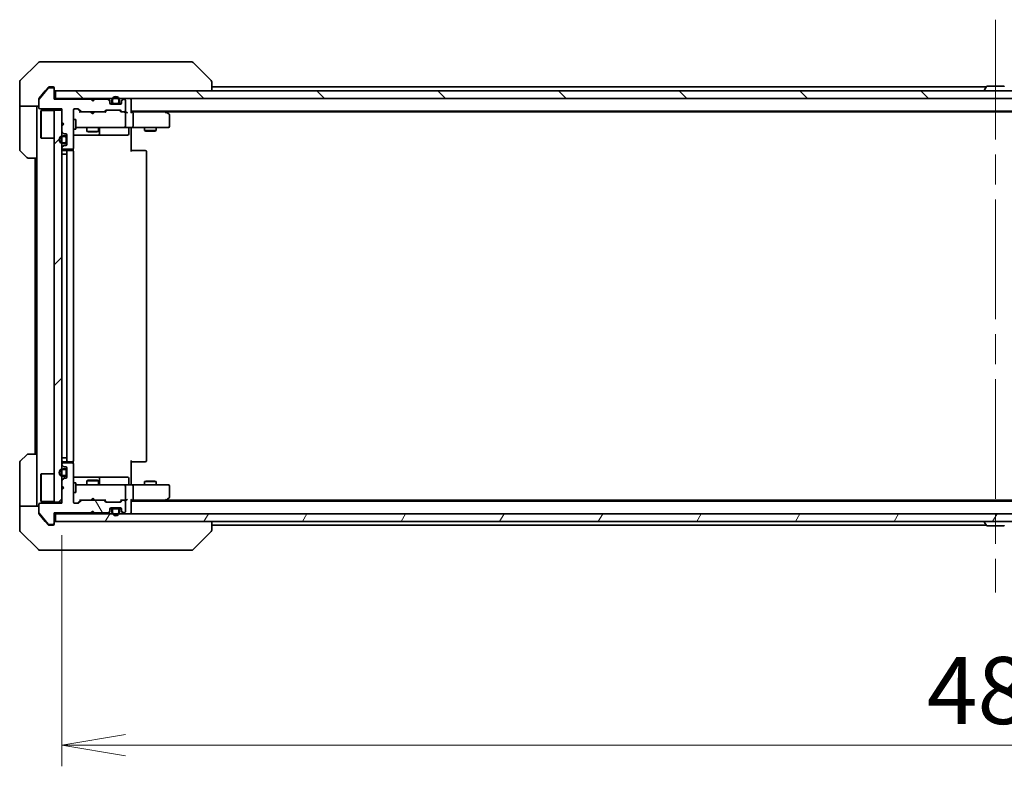
# Model space of a CAD drawing. Units: millimetres. Extents: x 80 to 10697, y 44 to 2011.
# Drawn here: x 3707 to 3964, y 1435 to 1629 of the extents above; entities that cross this region are included whole.
import ezdxf

# ---------------------------------------------------------------- set-up
doc = ezdxf.new("R2010")
doc.units = ezdxf.units.MM
doc.header["$LTSCALE"] = 5.5
doc.linetypes.add('CHAIN', pattern=[0.3543, 0.2362, -0.0295, 0.0591, -0.0295])
doc.layers.get('Defpoints').update_dxf_attribs({"lineweight": 25})
for name, color, linetype, lineweight in [('Centerline (ISO)', 131, 'Continuous', 18), ('Dimension (ISO)', 7, 'Continuous', 18), ('Hatch (ISO)', 1, 'Continuous', 18), ('Visible (ISO)', 7, 'Continuous', 35)]:
    doc.layers.add(name, color=color, linetype=linetype, lineweight=lineweight)
doc.styles.add('Note Text (TK)', font='MS PGothic.ttf')
doc.dimstyles.new('Default - Method 1b (TK)', dxfattribs={"dimscale": 5.5, "dimtxt": 2.5, "dimasz": 2.5, "dimexe": 1, "dimexo": 1.5, "dimgap": 1, "dimtad": 1, "dimdsep": 46, "dimtxsty": 'Note Text (TK)', "dimblk": 'OPEN', "dimcen": 0.09, "dimdle": 5, "dimclrd": 100, "dimclre": 100, "dimclrt": 7, "dimadec": 1, "dimazin": 1, "dimtfac": 1, "dimtmove": 0, "dimatfit": 3, "dimldrblk": 'OPEN', "dimfxl": 1, "dimtolj": 1, "dimlwd": -1, "dimlwe": -1, "dimarcsym": 0})
pattern_1 = [(60, (2138.75, -12), (-19.24741, 11.1125), [])]

# ---------------------------------------------------------------- blocks, each defined once
blk = doc.blocks.new('_Open')
at = {"color": 0, "linetype": 'ByBlock', "lineweight": -2}
for p, q in [((-1, 0.167), (0, 0)), ((-1, -0.167), (0, 0)), ((0, 0), (-1, 0))]:
    blk.add_line(p, q, dxfattribs=at)
blk = doc.blocks.new('*D30')
at = {"layer": 'Defpoints', "color": 0}
for p in [(3718.34, 1503.57), (4204.34, 1503.57), (3718.34, 1440.66)]:
    blk.add_point(p, dxfattribs=at)
at = {"layer": 'Dimension (ISO)', "color": 100}
for p, q in [((3718.34, 1495.32), (3718.34, 1435.16)), ((4204.34, 1495.32), (4204.34, 1435.16)), ((4187.84, 1440.66), (3734.84, 1440.66))]:
    blk.add_line(p, q, dxfattribs=at)
at = {"layer": 'Dimension (ISO)', "color": 100, "xscale": 16.5, "yscale": 16.5, "zscale": 16.5, "rotation": 180}
blk.add_blockref('_Open', (3718.34, 1440.66), dxfattribs=at)
at = {"layer": 'Dimension (ISO)', "color": 100, "xscale": 16.5, "yscale": 16.5, "zscale": 16.5}
blk.add_blockref('_Open', (4204.34, 1440.66), dxfattribs=at)
at = {"layer": 'Dimension (ISO)', "color": 7, "insert": (3943.46, 1454.88), "char_height": 13.75, "attachment_point": 4, "style": 'Note Text (TK)'}
blk.add_mtext('\\A1;\\fMS PGothic|b0|i0;{\\H17.4300;486', dxfattribs=at)

msp = doc.modelspace()

# ---------------------------------------------------------------- hatches: boundary and pattern name
at = {"layer": 'Hatch (ISO)'}
h = msp.add_hatch(dxfattribs=at)
h.set_pattern_fill('ANSI31', color=256, scale=177.8, angle=90.00021, style=0)
h.set_pattern_definition([(135.0002, (2138.75, -12), (-15.71539, -15.7155), [])])
h.paths.add_polyline_path([(3716.6363, 1610.8677), (3716.6363, 1608.8677), (4206.0363, 1608.8677), (4206.0363, 1610.8677)])
h = msp.add_hatch(dxfattribs=at)
h.set_pattern_fill('ANSI31', color=256, scale=177.8, angle=105.000246, style=0)
h.set_pattern_definition([(150.0002, (2138.75, -12), (-11.11242, -19.24746), [])])
edge = h.paths.add_edge_path()
edge.add_line((3733.3363, 1607.8877), (3733.3363, 1608.3877))
edge.add_ellipse((3732.3363, 1608.3877), major_axis=(0, 1), ratio=1, start_angle=270, end_angle=450)
edge.add_line((3731.3363, 1608.3877), (3731.3363, 1607.8877))
edge.add_ellipse((3731.8363, 1607.8877), major_axis=(0, -0.5), ratio=1, start_angle=270, end_angle=360)
edge.add_line((3731.8363, 1607.3877), (3732.8363, 1607.3877))
edge.add_ellipse((3732.8363, 1607.8877), major_axis=(0.5, 0), ratio=1, start_angle=270, end_angle=360)
edge = h.paths.add_edge_path(flags=0)
edge.add_line((3731.5363, 1607.8877), (3731.5363, 1608.3877))
edge.add_ellipse((3732.3363, 1608.3877), major_axis=(0, 0.8), ratio=1, start_angle=270, end_angle=450, ccw=False)
edge.add_line((3733.1363, 1608.3877), (3733.1363, 1607.8877))
edge.add_ellipse((3732.8363, 1607.8877), major_axis=(0, -0.3), ratio=1, start_angle=0, end_angle=90, ccw=False)
edge.add_line((3732.8363, 1607.5877), (3731.8363, 1607.5877))
edge.add_ellipse((3731.8363, 1607.8877), major_axis=(-0.3, 0), ratio=1, start_angle=0, end_angle=90, ccw=False)
h = msp.add_hatch(dxfattribs=at)
h.set_pattern_fill('ANSI31', color=256, scale=177.8, style=0)
h.set_pattern_definition([(45, (2138.75, -12), (-15.71545, 15.71545), [])])
h.paths.add_polyline_path([(3716.3363, 1503.8677), (3718.3363, 1503.8677), (3718.3363, 1605.8677), (3716.3363, 1605.8677)])
h = msp.add_hatch(dxfattribs=at)
h.set_pattern_fill('ANSI31', color=256, scale=177.8, angle=75.000175, style=0)
h.set_pattern_definition([(120.0002, (2138.75, -12), (-19.24738, -11.11256), [])])
edge = h.paths.add_edge_path()
edge.add_line((3725.8363, 1501.0677), (3726.3363, 1501.5677))
edge.add_line((3726.3363, 1501.5677), (3726.8363, 1501.0677))
edge.add_line((3726.8363, 1501.0677), (3730.212, 1501.0677))
edge.add_ellipse((3730.212, 1501.3677), major_axis=(0.3, 0), ratio=1, start_angle=270, end_angle=315)
edge.add_line((3730.4241, 1501.1556), (3730.7484, 1501.4799))
edge.add_ellipse((3730.5363, 1501.692), major_axis=(0.2121, 0.2121), ratio=1, start_angle=270, end_angle=315)
edge.add_line((3730.8363, 1501.692), (3730.8363, 1502.0677))
edge.add_ellipse((3731.1363, 1502.0677), major_axis=(0, 0.3), ratio=1, start_angle=0, end_angle=90, ccw=False)
edge.add_line((3731.1363, 1502.3677), (3733.5363, 1502.3677))
edge.add_ellipse((3733.5363, 1502.0677), major_axis=(0.3, 0), ratio=1, start_angle=0, end_angle=90, ccw=False)
edge.add_line((3733.8363, 1502.0677), (3733.8363, 1501.692))
edge.add_ellipse((3734.1363, 1501.692), major_axis=(0, -0.3), ratio=1, start_angle=270, end_angle=315)
edge.add_line((3733.9241, 1501.4799), (3734.2484, 1501.1556))
edge.add_ellipse((3734.4605, 1501.3677), major_axis=(0.2121, -0.2121), ratio=1, start_angle=270, end_angle=315)
edge.add_line((3734.4605, 1501.0677), (3734.5363, 1501.0677))
edge.add_ellipse((3734.5363, 1501.3677), major_axis=(0.3, 0), ratio=1, start_angle=270, end_angle=360)
edge.add_line((3734.8363, 1501.3677), (3734.8363, 1504.0677))
edge.add_ellipse((3734.5363, 1504.0677), major_axis=(0, 0.3), ratio=1, start_angle=270, end_angle=360)
edge.add_line((3734.5363, 1504.3677), (3734.1605, 1504.3677))
edge.add_ellipse((3734.1605, 1504.0677), major_axis=(-0.3, 0), ratio=1, start_angle=270, end_angle=315)
edge.add_line((3733.9484, 1504.2799), (3733.6241, 1503.9556))
edge.add_ellipse((3733.412, 1504.1677), major_axis=(-0.2121, -0.2121), ratio=1, start_angle=45, end_angle=90, ccw=False)
edge.add_line((3733.412, 1503.8677), (3729.9105, 1503.8677))
edge.add_ellipse((3729.9105, 1504.1677), major_axis=(-0.3, 0), ratio=1, start_angle=45, end_angle=90, ccw=False)
edge.add_line((3729.6984, 1503.9556), (3729.3741, 1504.2799))
edge.add_ellipse((3729.162, 1504.0677), major_axis=(-0.2121, 0.2121), ratio=1, start_angle=270, end_angle=315)
edge.add_line((3729.162, 1504.3677), (3723.5105, 1504.3677))
edge.add_ellipse((3723.5105, 1504.0677), major_axis=(-0.3, 0), ratio=1, start_angle=270, end_angle=315)
edge.add_line((3723.2984, 1504.2799), (3722.6741, 1503.6556))
edge.add_ellipse((3722.462, 1503.8677), major_axis=(-0.2121, -0.2121), ratio=1, start_angle=45, end_angle=90, ccw=False)
edge.add_line((3722.462, 1503.5677), (3721.6363, 1503.5677))
edge.add_ellipse((3721.6363, 1503.8677), major_axis=(-0.3, 0), ratio=1, start_angle=0, end_angle=90, ccw=False)
edge.add_line((3721.3363, 1503.8677), (3721.3363, 1513.7677))
edge.add_ellipse((3721.0363, 1513.7677), major_axis=(0, 0.3), ratio=1, start_angle=270, end_angle=360)
edge.add_line((3721.0363, 1514.0677), (3718.6363, 1514.0677))
edge.add_ellipse((3718.6363, 1513.7677), major_axis=(-0.3, 0), ratio=1, start_angle=270, end_angle=360)
edge.add_line((3718.3363, 1513.7677), (3718.3363, 1513.692))
edge.add_ellipse((3718.6363, 1513.692), major_axis=(0, -0.3), ratio=1, start_angle=270, end_angle=315)
edge.add_line((3718.4241, 1513.4799), (3718.7484, 1513.1556))
edge.add_ellipse((3718.9605, 1513.3677), major_axis=(0.2121, -0.2121), ratio=1, start_angle=270, end_angle=315)
edge.add_line((3718.9605, 1513.0677), (3719.3363, 1513.0677))
edge.add_ellipse((3719.3363, 1512.7677), major_axis=(0.3, 0), ratio=1, start_angle=0, end_angle=90, ccw=False)
edge.add_line((3719.6363, 1512.7677), (3719.6363, 1510.3677))
edge.add_ellipse((3719.3363, 1510.3677), major_axis=(0, -0.3), ratio=1, start_angle=0, end_angle=90, ccw=False)
edge.add_line((3719.3363, 1510.0677), (3718.9605, 1510.0677))
edge.add_ellipse((3718.9605, 1509.7677), major_axis=(-0.3, 0), ratio=1, start_angle=270, end_angle=315)
edge.add_line((3718.7484, 1509.9799), (3718.4241, 1509.6556))
edge.add_ellipse((3718.6363, 1509.4435), major_axis=(-0.2121, -0.2121), ratio=1, start_angle=270, end_angle=315)
edge.add_line((3718.3363, 1509.4435), (3718.3363, 1508.0677))
edge.add_line((3718.3363, 1508.0677), (3718.8363, 1507.5677))
edge.add_line((3718.8363, 1507.5677), (3718.3363, 1507.0677))
edge.add_line((3718.3363, 1507.0677), (3718.3363, 1503.5677))
edge.add_line((3718.3363, 1503.5677), (3712.6363, 1503.5677))
edge.add_ellipse((3712.6363, 1503.2677), major_axis=(-0.3, 0), ratio=1, start_angle=270, end_angle=360)
edge.add_line((3712.3363, 1503.2677), (3712.3363, 1501.1401))
edge.add_ellipse((3712.5363, 1501.1401), major_axis=(0, -0.2), ratio=1, start_angle=270, end_angle=309.805571)
edge.add_line((3712.3826, 1501.0121), (3714.7763, 1498.1397))
edge.add_ellipse((3714.9299, 1498.2677), major_axis=(0.128, -0.1536), ratio=1, start_angle=270, end_angle=320.194429)
edge.add_line((3714.9299, 1498.0677), (3716.0363, 1498.0677))
edge.add_ellipse((3716.0363, 1498.3677), major_axis=(0.3, 0), ratio=1, start_angle=270, end_angle=360)
edge.add_line((3716.3363, 1498.3677), (3716.3363, 1501.0677))
edge.add_line((3716.3363, 1501.0677), (3725.8363, 1501.0677))
h = msp.add_hatch(dxfattribs=at)
h.set_pattern_fill('ANSI31', color=256, scale=177.8, angle=14.999978, style=0)
h.set_pattern_definition(pattern_1)
edge = h.paths.add_edge_path()
edge.add_line((3733.3363, 1501.3477), (3733.3363, 1501.8477))
edge.add_ellipse((3732.8363, 1501.8477), major_axis=(0, 0.5), ratio=1, start_angle=270, end_angle=360)
edge.add_line((3732.8363, 1502.3477), (3731.8363, 1502.3477))
edge.add_ellipse((3731.8363, 1501.8477), major_axis=(-0.5, 0), ratio=1, start_angle=270, end_angle=360)
edge.add_line((3731.3363, 1501.8477), (3731.3363, 1501.3477))
edge.add_ellipse((3732.3363, 1501.3477), major_axis=(0, -1), ratio=1, start_angle=270, end_angle=450)
edge = h.paths.add_edge_path(flags=0)
edge.add_line((3731.5363, 1501.3477), (3731.5363, 1501.8477))
edge.add_ellipse((3731.8363, 1501.8477), major_axis=(0, 0.3), ratio=1, start_angle=0, end_angle=90, ccw=False)
edge.add_line((3731.8363, 1502.1477), (3732.8363, 1502.1477))
edge.add_ellipse((3732.8363, 1501.8477), major_axis=(0.3, 0), ratio=1, start_angle=0, end_angle=90, ccw=False)
edge.add_line((3733.1363, 1501.8477), (3733.1363, 1501.3477))
edge.add_ellipse((3732.3363, 1501.3477), major_axis=(0, -0.8), ratio=1, start_angle=270, end_angle=450, ccw=False)
h = msp.add_hatch(dxfattribs=at)
h.set_pattern_fill('ANSI31', color=256, scale=177.8, angle=14.999978, style=0)
h.set_pattern_definition(pattern_1)
h.paths.add_polyline_path([(4206.0363, 1498.8677), (4206.0363, 1500.8677), (3716.6363, 1500.8677), (3716.6363, 1498.8677)])

# ---------------------------------------------------------------- linework, layer by layer
at = {"layer": 'Centerline (ISO)', "linetype": 'CHAIN', "ltscale": 23.990969}
msp.add_line((3961.3363, 1629.3677), (3961.3363, 1480.3677), dxfattribs=at)
at = {"layer": 'Visible (ISO)'}
for p, q in [((3712.1898, 1618.2213), (3707.4827, 1613.5142)), ((3712.5434, 1618.3677), (3715.3363, 1618.3677)), ((3716.6734, 1618.3677), (3715.3363, 1618.3677)), ((3718.1414, 1618.3677), (3716.6734, 1618.3677)), ((3751.1535, 1618.3677), (3718.1414, 1618.3677)), ((3752.1292, 1618.3677), (3751.1535, 1618.3677)), ((3752.4827, 1618.2213), (3757.1898, 1613.5142)), ((3707.3363, 1610.8677), (3707.3363, 1613.1606)), ((3757.3363, 1613.1606), (3757.3363, 1613.1606)), ((3757.3363, 1610.8677), (3757.3363, 1613.1606)), ((3707.3363, 1606.8677), (3707.3363, 1610.8677)), ((3714.7763, 1611.5958), (3712.3826, 1608.7234)), ((3714.0029, 1610.8677), (3712.4058, 1608.9512)), ((3714.7463, 1611.7598), (3714.0029, 1610.8677)), ((3716.0363, 1611.6677), (3714.9299, 1611.6677)), ((3715.3363, 1611.8677), (3714.9768, 1611.8677)), ((3715.3363, 1611.8677), (3716.0363, 1611.8677)), ((3716.3363, 1611.5677), (3716.3363, 1611.3677)), ((3716.3363, 1608.6677), (3716.3363, 1611.3677)), ((3716.6363, 1610.8677), (3716.6363, 1608.8677)), ((4206.0363, 1610.8677), (3716.6363, 1610.8677)), ((3958.9563, 1611.8677), (3757.3363, 1611.8677)), ((3958.4363, 1610.9677), (3958.4363, 1611.0084)), ((3959.0271, 1611.9767), (3958.4686, 1611.1174)), ((3963.4777, 1612.0677), (3959.1948, 1612.0677)), ((3712.3363, 1608.5953), (3712.3363, 1608.7591)), ((3712.3363, 1608.5953), (3712.3363, 1606.4677)), ((3716.6363, 1608.8677), (3716.3363, 1608.8677)), ((3725.8363, 1608.6677), (3716.3363, 1608.6677)), ((3716.6363, 1608.8677), (4206.0363, 1608.8677)), ((3725.9241, 1608.7799), (3725.8363, 1608.8677)), ((3726.3363, 1608.1677), (3725.8363, 1608.6677)), ((3725.9241, 1608.7799), (3726.3363, 1608.3677)), ((3726.7484, 1608.7799), (3726.3363, 1608.3677)), ((3726.8363, 1608.6677), (3726.3363, 1608.1677)), ((3726.3363, 1608.3677), (3726.3363, 1608.1677)), ((3726.8363, 1608.8677), (3726.7484, 1608.7799)), ((3730.212, 1608.6677), (3726.8363, 1608.6677)), ((3730.7484, 1608.4556), (3730.4241, 1608.7799)), ((3730.7484, 1608.2556), (3730.4241, 1608.5799)), ((3730.8363, 1608.0435), (3730.8363, 1608.2435)), ((3730.8363, 1607.6677), (3730.8363, 1608.0435)), ((3731.4363, 1607.5877), (3730.8471, 1607.5877)), ((3731.4521, 1607.5677), (3730.8534, 1607.5677)), ((3733.5363, 1607.3677), (3731.1363, 1607.3677)), ((3731.3363, 1608.3877), (3731.3363, 1607.8877)), ((3731.5363, 1607.8877), (3731.5363, 1608.3877)), ((3731.5363, 1608.3877), (3731.5363, 1607.8877)), ((3732.8363, 1607.5877), (3731.8363, 1607.5877)), ((3731.8363, 1607.5877), (3732.8363, 1607.5877)), ((3731.8363, 1607.3877), (3732.8363, 1607.3877)), ((3731.8863, 1607.3877), (3731.8863, 1607.3677)), ((3732.7863, 1607.3877), (3731.8863, 1607.3877)), ((3731.8863, 1607.3677), (3732.7863, 1607.3677)), ((3732.7863, 1607.3677), (3732.7863, 1607.3877)), ((3733.1363, 1608.3877), (3733.1363, 1607.8877)), ((3733.1363, 1607.8877), (3733.1363, 1608.3877)), ((3733.8191, 1607.5677), (3733.2204, 1607.5677)), ((3733.8254, 1607.5877), (3733.2363, 1607.5877)), ((3733.3363, 1607.8877), (3733.3363, 1608.3877)), ((3733.8363, 1608.2435), (3733.8363, 1608.0435)), ((3733.8363, 1608.0435), (3733.8363, 1607.6677)), ((3734.2484, 1608.7799), (3733.9241, 1608.4556)), ((3734.2484, 1608.5799), (3733.9241, 1608.2556)), ((3734.5363, 1608.6677), (3734.4605, 1608.6677)), ((3734.8363, 1605.6677), (3734.8363, 1608.3677)), ((3736.3363, 1608.5677), (3736.3363, 1608.8677)), ((3736.3363, 1605.2799), (3736.3363, 1608.5677)), ((3712.3363, 1606.8677), (3707.3363, 1606.8677)), ((3707.3363, 1606.8677), (3707.3363, 1605.8677)), ((3707.3363, 1605.8677), (3707.3363, 1595.5748)), ((3711.8363, 1605.8677), (3711.8363, 1606.8677)), ((3711.8363, 1593.3677), (3711.8363, 1605.8677)), ((3712.6363, 1606.1677), (3718.3363, 1606.1677)), ((3712.8363, 1605.6177), (3712.9363, 1605.7177)), ((3712.8363, 1598.6177), (3712.8363, 1605.6177)), ((3712.9363, 1605.7177), (3712.9363, 1598.5177)), ((3716.3363, 1605.7177), (3712.9363, 1605.7177)), ((3718.3363, 1605.8677), (3716.3363, 1605.8677)), ((3716.3363, 1605.8677), (3716.3363, 1503.8677)), ((3718.3363, 1606.1677), (3718.3363, 1602.6677)), ((3718.3363, 1503.8677), (3718.3363, 1605.8677)), ((3721.3363, 1595.9677), (3721.3363, 1605.8677)), ((3721.6363, 1606.1677), (3722.462, 1606.1677)), ((3723.1863, 1605.3677), (3722.4741, 1606.0798)), ((3722.6741, 1606.0799), (3723.2984, 1605.4556)), ((3723.5105, 1605.3677), (3723.0102, 1605.3677)), ((3723.5105, 1605.3677), (3729.162, 1605.3677)), ((3725.8963, 1605.3077), (3725.8363, 1605.3677)), ((3726.3363, 1604.8677), (3725.8963, 1605.3077)), ((3726.3363, 1604.8677), (3726.7763, 1605.3077)), ((3726.8363, 1605.3677), (3726.7763, 1605.3077)), ((3729.6624, 1605.3677), (3729.162, 1605.3677)), ((3729.3741, 1605.4556), (3729.6984, 1605.7799)), ((3729.8984, 1605.7798), (3729.4863, 1605.3677)), ((3729.9105, 1605.8677), (3733.412, 1605.8677)), ((3733.4241, 1605.7798), (3733.8363, 1605.3677)), ((3733.6241, 1605.7799), (3733.9484, 1605.4556)), ((3734.1605, 1605.3677), (3733.6602, 1605.3677)), ((3734.1605, 1605.3677), (3734.5363, 1605.3677)), ((3734.912, 1605.3677), (3734.5363, 1605.3677)), ((3734.8363, 1601.6677), (3734.8363, 1605.0677)), ((3736.3363, 1605.5677), (4186.3363, 1605.5677)), ((3736.712, 1605.3677), (3736.3363, 1605.3677)), ((3745.3029, 1605.3677), (3736.712, 1605.3677)), ((3736.8363, 1601.6677), (3736.8363, 1605.0677)), ((3745.4829, 1605.3077), (3745.1363, 1605.5677)), ((3745.2729, 1605.0677), (3745.4285, 1605.2233)), ((3745.4029, 1605.3677), (4177.2696, 1605.3677)), ((3746.2163, 1604.7577), (3745.4829, 1605.3077)), ((3746.3363, 1601.6677), (3746.3363, 1604.5177)), ((3718.3363, 1602.6677), (3718.8363, 1602.1677)), ((3718.8363, 1602.1677), (3718.3363, 1601.6677)), ((3721.3363, 1603.3677), (3721.9363, 1603.3677)), ((3721.9363, 1600.8677), (3721.9363, 1603.3677)), ((3718.3363, 1601.6677), (3718.3363, 1600.292)), ((3718.4241, 1600.0799), (3718.7484, 1599.7556)), ((3718.9605, 1599.6677), (3719.3363, 1599.6677)), ((3721.3363, 1600.8677), (3721.9363, 1600.8677)), ((3721.9363, 1601.3677), (3722.5217, 1601.3677)), ((3722.5217, 1601.3677), (3733.718, 1601.3677)), ((3724.8363, 1601.3677), (3724.8363, 1600.3177)), ((3724.8363, 1600.3177), (3727.8363, 1600.3177)), ((3725.143, 1600.1644), (3724.8363, 1600.3177)), ((3727.5295, 1600.1644), (3725.143, 1600.1644)), ((3727.5295, 1600.1644), (3727.8363, 1600.3177)), ((3727.8363, 1601.3677), (3727.8363, 1600.3177)), ((3728.1308, 1599.6677), (3728.1308, 1601.0677)), ((3733.718, 1601.3677), (3734.5363, 1601.3677)), ((3736.712, 1601.3677), (3734.5363, 1601.3677)), ((3735.735, 1601.0677), (3735.735, 1599.6677)), ((3736.3363, 1601.36), (3736.3363, 1601.1427)), ((3736.3363, 1600.8677), (3736.3363, 1601.1427)), ((3736.3363, 1600.8677), (3736.3363, 1595.0677)), ((3736.712, 1601.3677), (3745.2729, 1601.3677)), ((3739.8363, 1601.3677), (3739.8363, 1600.5177)), ((3739.8363, 1600.5177), (3742.8363, 1600.5177)), ((3740.143, 1600.3644), (3739.8363, 1600.5177)), ((3742.5295, 1600.3644), (3740.143, 1600.3644)), ((3742.5295, 1600.3644), (3742.8363, 1600.5177)), ((3742.8363, 1601.3677), (3742.8363, 1600.5177)), ((3745.2729, 1601.3677), (3746.0363, 1601.3677)), ((3712.8363, 1598.6177), (3712.9363, 1598.5177)), ((3716.3363, 1598.5177), (3712.9363, 1598.5177)), ((3719.1163, 1599.1677), (3718.6163, 1599.1677)), ((3718.6163, 1598.9677), (3719.1163, 1598.9677)), ((3719.1163, 1598.9677), (3718.6163, 1598.9677)), ((3719.1163, 1597.3677), (3718.6163, 1597.3677)), ((3718.6163, 1597.3677), (3719.1163, 1597.3677)), ((3718.6163, 1597.1677), (3719.1163, 1597.1677)), ((3719.4163, 1598.6677), (3719.4163, 1597.6677)), ((3719.4163, 1597.6677), (3719.4163, 1598.6677)), ((3719.6163, 1597.6677), (3719.6163, 1598.6677)), ((3719.6363, 1598.6177), (3719.6163, 1598.6177)), ((3719.6163, 1598.6177), (3719.6163, 1597.7177)), ((3719.6163, 1597.7177), (3719.6363, 1597.7177)), ((3719.6363, 1599.3677), (3719.6363, 1596.9677)), ((3719.6363, 1597.7177), (3719.6363, 1598.6177)), ((3721.3363, 1599.3677), (3727.6592, 1599.3677)), ((3727.6592, 1599.3677), (3727.8308, 1599.3677)), ((3727.8308, 1599.3677), (3731.5053, 1599.3677)), ((3731.5053, 1599.3677), (3735.435, 1599.3677)), ((3709.1898, 1593.5142), (3707.4827, 1595.2213)), ((3718.3363, 1596.0435), (3718.3363, 1595.9677)), ((3718.6163, 1594.3677), (3718.3363, 1594.3677)), ((3718.7484, 1596.5799), (3718.4241, 1596.2556)), ((3718.6163, 1594.3677), (3719.1163, 1594.3677)), ((3718.6363, 1595.6677), (3721.0363, 1595.6677)), ((3719.9363, 1595.3677), (3718.6363, 1595.3677)), ((3719.3363, 1596.6677), (3718.9605, 1596.6677)), ((3719.6163, 1594.3677), (3719.1163, 1594.3677)), ((3719.6163, 1515.3677), (3719.6163, 1594.3677)), ((3719.6363, 1595.0677), (3719.6363, 1514.6677)), ((3720.1292, 1595.3677), (3719.9363, 1595.3677)), ((3720.1292, 1595.3677), (3720.2706, 1595.3677)), ((3720.9777, 1595.3677), (3720.2706, 1595.3677)), ((3720.9777, 1595.3677), (3721.0363, 1595.3677)), ((3721.2464, 1595.2818), (3721.2464, 1595.7537)), ((3721.3363, 1514.6677), (3721.3363, 1595.0677)), ((3736.3363, 1595.3677), (3736.7505, 1595.3677)), ((3739.1292, 1595.3677), (3736.7505, 1595.3677)), ((3739.1292, 1595.3677), (3739.2706, 1595.3677)), ((3739.9777, 1595.3677), (3739.2706, 1595.3677)), ((3739.9777, 1595.3677), (3740.0363, 1595.3677)), ((3740.3363, 1514.6677), (3740.3363, 1595.0677)), ((3711.8363, 1593.3677), (3709.5434, 1593.3677)), ((3711.3363, 1593.3677), (3711.3363, 1516.3677)), ((3711.8363, 1593.3677), (3711.8363, 1516.3677)), ((3707.4827, 1514.5142), (3709.1898, 1516.2213)), ((3709.5434, 1516.3677), (3711.8363, 1516.3677)), ((3711.8363, 1516.3677), (3711.8363, 1503.8677)), ((3718.3363, 1515.3677), (3718.6163, 1515.3677)), ((3719.1163, 1515.3677), (3718.6163, 1515.3677)), ((3719.1163, 1515.3677), (3719.6163, 1515.3677)), ((3707.3363, 1503.8677), (3707.3363, 1514.1606)), ((3718.3363, 1513.7677), (3718.3363, 1513.692)), ((3718.4241, 1513.4799), (3718.7484, 1513.1556)), ((3719.1163, 1512.5677), (3718.6163, 1512.5677)), ((3718.6163, 1512.3677), (3719.1163, 1512.3677)), ((3719.1163, 1512.3677), (3718.6163, 1512.3677)), ((3718.6363, 1514.3677), (3719.9363, 1514.3677)), ((3721.0363, 1514.0677), (3718.6363, 1514.0677)), ((3718.9605, 1513.0677), (3719.3363, 1513.0677)), ((3719.6363, 1512.7677), (3719.6363, 1510.3677)), ((3719.9363, 1514.3677), (3720.1292, 1514.3677)), ((3720.2706, 1514.3677), (3720.1292, 1514.3677)), ((3720.2706, 1514.3677), (3720.9777, 1514.3677)), ((3721.0363, 1514.3677), (3720.9777, 1514.3677)), ((3721.2464, 1513.9818), (3721.2464, 1514.4537)), ((3721.3363, 1503.8677), (3721.3363, 1513.7677)), ((3736.3363, 1514.6677), (3736.3363, 1508.8677)), ((3736.7505, 1514.3677), (3736.3363, 1514.3677)), ((3736.7505, 1514.3677), (3739.1292, 1514.3677)), ((3739.2706, 1514.3677), (3739.1292, 1514.3677)), ((3739.2706, 1514.3677), (3739.9777, 1514.3677)), ((3740.0363, 1514.3677), (3739.9777, 1514.3677)), ((3712.8363, 1511.1177), (3712.9363, 1511.2177)), ((3712.8363, 1504.1177), (3712.8363, 1511.1177)), ((3712.9363, 1511.2177), (3712.9363, 1504.0177)), ((3716.3363, 1511.2177), (3712.9363, 1511.2177)), ((3718.7484, 1509.9799), (3718.4241, 1509.6556)), ((3719.1163, 1510.7677), (3718.6163, 1510.7677)), ((3718.6163, 1510.7677), (3719.1163, 1510.7677)), ((3718.6163, 1510.5677), (3719.1163, 1510.5677)), ((3719.3363, 1510.0677), (3718.9605, 1510.0677)), ((3719.4163, 1512.0677), (3719.4163, 1511.0677)), ((3719.4163, 1511.0677), (3719.4163, 1512.0677)), ((3719.6163, 1511.0677), (3719.6163, 1512.0677)), ((3719.6363, 1512.0177), (3719.6163, 1512.0177)), ((3719.6163, 1512.0177), (3719.6163, 1511.1177)), ((3719.6163, 1511.1177), (3719.6363, 1511.1177)), ((3719.6363, 1511.1177), (3719.6363, 1512.0177)), ((3727.6592, 1510.3677), (3721.3363, 1510.3677)), ((3727.8308, 1510.3677), (3727.6592, 1510.3677)), ((3731.5053, 1510.3677), (3727.8308, 1510.3677)), ((3728.1308, 1508.6677), (3728.1308, 1510.0677)), ((3735.435, 1510.3677), (3731.5053, 1510.3677)), ((3735.735, 1508.6677), (3735.735, 1510.0677)), ((3718.3363, 1509.4435), (3718.3363, 1508.0677)), ((3718.3363, 1508.0677), (3718.8363, 1507.5677)), ((3718.8363, 1507.5677), (3718.3363, 1507.0677)), ((3721.3363, 1508.8677), (3721.9363, 1508.8677)), ((3721.9363, 1506.3677), (3721.9363, 1508.8677)), ((3722.5217, 1508.3677), (3721.9363, 1508.3677)), ((3733.718, 1508.3677), (3722.5217, 1508.3677)), ((3725.143, 1509.5711), (3724.8363, 1509.4177)), ((3727.8363, 1509.4177), (3724.8363, 1509.4177)), ((3724.8363, 1508.3677), (3724.8363, 1509.4177)), ((3725.143, 1509.5711), (3727.5295, 1509.5711)), ((3727.5295, 1509.5711), (3727.8363, 1509.4177)), ((3727.8363, 1508.3677), (3727.8363, 1509.4177)), ((3734.5363, 1508.3677), (3733.718, 1508.3677)), ((3734.5363, 1508.3677), (3736.712, 1508.3677)), ((3734.8363, 1504.6677), (3734.8363, 1508.0677)), ((3736.3363, 1508.5928), (3736.3363, 1508.8677)), ((3736.3363, 1508.5928), (3736.3363, 1508.3755)), ((3745.2729, 1508.3677), (3736.712, 1508.3677)), ((3736.8363, 1504.6677), (3736.8363, 1508.0677)), ((3740.143, 1509.3711), (3739.8363, 1509.2177)), ((3742.8363, 1509.2177), (3739.8363, 1509.2177)), ((3739.8363, 1508.3677), (3739.8363, 1509.2177)), ((3740.143, 1509.3711), (3742.5295, 1509.3711)), ((3742.5295, 1509.3711), (3742.8363, 1509.2177)), ((3742.8363, 1508.3677), (3742.8363, 1509.2177)), ((3746.0363, 1508.3677), (3745.2729, 1508.3677)), ((3746.3363, 1505.2177), (3746.3363, 1508.0677)), ((3718.3363, 1507.0677), (3718.3363, 1503.5677)), ((3721.3363, 1506.3677), (3721.9363, 1506.3677)), ((3726.3363, 1504.8677), (3725.8963, 1504.4277)), ((3726.3363, 1504.8677), (3726.7763, 1504.4277)), ((3745.2729, 1504.6677), (3745.4285, 1504.5121)), ((3745.4829, 1504.4277), (3746.2163, 1504.9777)), ((3707.3363, 1503.8677), (3707.3363, 1502.8677)), ((3707.3363, 1502.8677), (3712.3363, 1502.8677)), ((3707.3363, 1502.8677), (3707.3363, 1498.8677)), ((3711.8363, 1502.8677), (3711.8363, 1503.8677)), ((3712.3363, 1503.2677), (3712.3363, 1501.1401)), ((3718.3363, 1503.5677), (3712.6363, 1503.5677)), ((3712.8363, 1504.1177), (3712.9363, 1504.0177)), ((3716.3363, 1504.0177), (3712.9363, 1504.0177)), ((3716.3363, 1503.8677), (3718.3363, 1503.8677)), ((3722.462, 1503.5677), (3721.6363, 1503.5677)), ((3723.1863, 1504.3677), (3722.4741, 1503.6556)), ((3723.2984, 1504.2799), (3722.6741, 1503.6556)), ((3723.0102, 1504.3677), (3723.5105, 1504.3677)), ((3729.162, 1504.3677), (3723.5105, 1504.3677)), ((3725.8363, 1504.3677), (3725.8963, 1504.4277)), ((3726.7763, 1504.4277), (3726.8363, 1504.3677)), ((3729.162, 1504.3677), (3729.6624, 1504.3677)), ((3729.6984, 1503.9556), (3729.3741, 1504.2799)), ((3729.8984, 1503.9556), (3729.4863, 1504.3677)), ((3733.412, 1503.8677), (3729.9105, 1503.8677)), ((3730.8363, 1501.692), (3730.8363, 1502.0677)), ((3731.4363, 1502.1477), (3730.8471, 1502.1477)), ((3730.8534, 1502.1677), (3731.4521, 1502.1677)), ((3731.1363, 1502.3677), (3733.5363, 1502.3677)), ((3732.8363, 1502.3477), (3731.8363, 1502.3477)), ((3731.8363, 1502.1477), (3732.8363, 1502.1477)), ((3732.8363, 1502.1477), (3731.8363, 1502.1477)), ((3731.8863, 1502.3677), (3731.8863, 1502.3477)), ((3732.7863, 1502.3677), (3731.8863, 1502.3677)), ((3731.8863, 1502.3477), (3732.7863, 1502.3477)), ((3732.7863, 1502.3477), (3732.7863, 1502.3677)), ((3733.2204, 1502.1677), (3733.8191, 1502.1677)), ((3733.8254, 1502.1477), (3733.2363, 1502.1477)), ((3733.8363, 1504.3677), (3733.4241, 1503.9556)), ((3733.9484, 1504.2799), (3733.6241, 1503.9556)), ((3733.6602, 1504.3677), (3734.1605, 1504.3677)), ((3733.8363, 1502.0677), (3733.8363, 1501.692)), ((3734.5363, 1504.3677), (3734.1605, 1504.3677)), ((3734.5363, 1504.3677), (3734.912, 1504.3677)), ((3734.8363, 1501.3677), (3734.8363, 1504.0677)), ((3736.3363, 1501.1677), (3736.3363, 1504.4556)), ((3736.3363, 1504.3677), (3736.712, 1504.3677)), ((4186.3363, 1504.1677), (3736.3363, 1504.1677)), ((3736.712, 1504.3677), (3745.3029, 1504.3677)), ((3745.1363, 1504.1677), (3745.4829, 1504.4277)), ((4177.2696, 1504.3677), (3745.4029, 1504.3677)), ((3712.3363, 1500.9763), (3712.3363, 1501.1401)), ((3712.3826, 1501.0121), (3714.7763, 1498.1397)), ((3712.4058, 1500.7843), (3714.0029, 1498.8677)), ((3716.3363, 1498.3677), (3716.3363, 1501.0677)), ((3716.3363, 1501.0677), (3725.8363, 1501.0677)), ((3716.3363, 1500.8677), (3716.6363, 1500.8677)), ((4206.0363, 1500.8677), (3716.6363, 1500.8677)), ((3716.6363, 1500.8677), (3716.6363, 1498.8677)), ((3725.8363, 1501.0677), (3726.3363, 1501.5677)), ((3725.8363, 1500.8677), (3725.9241, 1500.9556)), ((3726.3363, 1501.3677), (3725.9241, 1500.9556)), ((3726.3363, 1501.5677), (3726.3363, 1501.3677)), ((3726.3363, 1501.5677), (3726.8363, 1501.0677)), ((3726.7484, 1500.9556), (3726.3363, 1501.3677)), ((3726.7484, 1500.9556), (3726.8363, 1500.8677)), ((3726.8363, 1501.0677), (3730.212, 1501.0677)), ((3730.4241, 1501.1556), (3730.7484, 1501.4799)), ((3730.4241, 1500.9556), (3730.7484, 1501.2799)), ((3730.8363, 1501.492), (3730.8363, 1501.692)), ((3731.3363, 1501.8477), (3731.3363, 1501.3477)), ((3731.5363, 1501.3477), (3731.5363, 1501.8477)), ((3731.5363, 1501.8477), (3731.5363, 1501.3477)), ((3733.1363, 1501.8477), (3733.1363, 1501.3477)), ((3733.1363, 1501.3477), (3733.1363, 1501.8477)), ((3733.3363, 1501.3477), (3733.3363, 1501.8477)), ((3733.8363, 1501.692), (3733.8363, 1501.492)), ((3733.9241, 1501.4799), (3734.2484, 1501.1556)), ((3733.9241, 1501.2799), (3734.2484, 1500.9556)), ((3734.4605, 1501.0677), (3734.5363, 1501.0677)), ((3736.3363, 1500.8677), (3736.3363, 1501.1677)), ((3707.3363, 1498.8677), (3707.3363, 1496.5748)), ((3714.0029, 1498.8677), (3714.7463, 1497.9757)), ((3714.9299, 1498.0677), (3716.0363, 1498.0677)), ((3714.9768, 1497.8677), (3715.3363, 1497.8677)), ((3716.0363, 1497.8677), (3715.3363, 1497.8677)), ((3716.3363, 1498.3677), (3716.3363, 1498.1677)), ((3716.6363, 1498.8677), (4206.0363, 1498.8677)), ((3757.3363, 1496.5749), (3757.3363, 1498.8677)), ((3757.3363, 1497.8677), (3958.9563, 1497.8677)), ((3958.4363, 1498.7677), (3958.4363, 1498.727)), ((3959.0271, 1497.7587), (3958.4686, 1498.618)), ((3959.1948, 1497.6677), (3963.4777, 1497.6677)), ((3707.4827, 1496.2213), (3712.1898, 1491.5142)), ((3752.4827, 1491.5142), (3757.1898, 1496.2213)), ((3757.3363, 1496.5748), (3757.3363, 1496.5749)), ((3715.3363, 1491.3677), (3712.5434, 1491.3677)), ((3715.3363, 1491.3677), (3716.6734, 1491.3677)), ((3716.6734, 1491.3677), (3718.1414, 1491.3677)), ((3718.1414, 1491.3677), (3751.1535, 1491.3677)), ((3751.1535, 1491.3677), (3752.1292, 1491.3677))]:
    msp.add_line(p, q, dxfattribs=at)
for centre, radius, start, end in [((3712.5434, 1617.8677), 0.5, 90, 135), ((3752.1292, 1617.8677), 0.5, 45, 90), ((3707.8363, 1613.1606), 0.5, 135, 180), ((3756.8363, 1613.1606), 0.5, 0, 45), ((3714.9299, 1611.4677), 0.2, 90, 140.194429), ((3716.0363, 1611.5677), 0.3, 0, 90), ((3716.0363, 1611.3677), 0.3, 0, 90), ((3716.6363, 1611.1677), 0.3, 180, 270), ((3958.6363, 1611.0084), 0.2, 146.976132, 180), ((3958.5363, 1610.9677), 0.1, 180, 270), ((3959.1948, 1611.8677), 0.2, 90, 146.976132), ((3963.4777, 1611.8677), 0.2, 33.023868, 90), ((3712.5363, 1608.5953), 0.2, 140.194429, 180), ((3726.1363, 1608.5677), 0.3, 135, 163.125506), ((3726.5363, 1608.5677), 0.3, 16.874494, 45), ((3730.212, 1608.5677), 0.3, 45, 90), ((3730.212, 1608.3677), 0.3, 45, 90), ((3730.5363, 1608.2435), 0.3, 0, 45), ((3730.5363, 1608.0435), 0.3, 0, 45), ((3731.1363, 1607.6677), 0.3, 180, 270), ((3732.3363, 1608.3877), 1, 0, 180), ((3731.8363, 1607.8877), 0.5, 180, 270), ((3732.3363, 1608.3877), 0.8, 0, 180), ((3732.3363, 1608.3877), 0.8, 0, 180), ((3731.8363, 1607.8877), 0.3, 180, 270), ((3731.8363, 1607.8877), 0.3, 180, 270), ((3732.8363, 1607.8877), 0.3, 270, 0), ((3732.8363, 1607.8877), 0.5, 270, 0), ((3732.8363, 1607.8877), 0.3, 270, 0), ((3733.5363, 1607.6677), 0.3, 270, 0), ((3734.1363, 1608.2435), 0.3, 135, 180), ((3734.1363, 1608.0435), 0.3, 135, 180), ((3734.4605, 1608.5677), 0.3, 90, 135), ((3734.4605, 1608.3677), 0.3, 90, 135), ((3734.5363, 1608.3677), 0.3, 0, 90), ((3736.0363, 1608.5677), 0.3, 0, 90), ((3712.6363, 1606.4677), 0.3, 180, 270), ((3721.6363, 1605.8677), 0.3, 90, 180), ((3722.462, 1605.8677), 0.3, 45, 90), ((3723.5105, 1605.6677), 0.3, 225, 270), ((3729.162, 1605.6677), 0.3, 270, 315), ((3729.9105, 1605.5677), 0.3, 90, 135), ((3733.412, 1605.5677), 0.3, 45, 90), ((3734.1605, 1605.6677), 0.3, 225, 270), ((3734.5363, 1605.6677), 0.3, 270, 0), ((3734.5363, 1605.0677), 0.3, 66.562016, 90), ((3734.5363, 1605.0677), 0.3, 0, 31.244455), ((3745.3029, 1605.0677), 0.3, 66.562004, 90), ((3745.3029, 1605.0677), 0.3, 53.130102, 66.562021), ((3746.0363, 1604.5177), 0.3, 0, 53.130102), ((3718.6363, 1600.292), 0.3, 180, 225), ((3718.9605, 1599.9677), 0.3, 225, 270), ((3719.3363, 1599.3677), 0.3, 0, 90), ((3727.8308, 1599.6677), 0.3, 270, 0), ((3728.4308, 1601.0677), 0.3, 90, 180), ((3734.5363, 1601.6677), 0.3, 270, 0), ((3735.435, 1599.6677), 0.3, 270, 0), ((3736.035, 1601.0677), 0.3, 90, 180), ((3746.0363, 1601.6677), 0.3, 270, 0), ((3718.6163, 1598.1677), 1, 90, 270), ((3718.6163, 1598.1677), 0.8, 90, 270), ((3718.6163, 1598.1677), 0.8, 90, 270), ((3719.1163, 1598.6677), 0.5, 0, 90), ((3719.1163, 1598.6677), 0.3, 0, 90), ((3719.1163, 1598.6677), 0.3, 0, 90), ((3719.1163, 1597.6677), 0.3, 270, 0), ((3719.1163, 1597.6677), 0.5, 270, 0), ((3719.1163, 1597.6677), 0.3, 270, 0), ((3719.3363, 1596.9677), 0.3, 270, 0), ((3707.8363, 1595.5748), 0.5, 180, 225), ((3718.6363, 1596.0435), 0.3, 135, 180), ((3718.6363, 1595.9677), 0.3, 180, 270), ((3718.6363, 1595.0677), 0.3, 90, 180), ((3718.9605, 1596.3677), 0.3, 90, 135), ((3719.9363, 1595.0677), 0.3, 90, 180), ((3721.0363, 1595.9677), 0.3, 270, 0), ((3721.0363, 1595.0677), 0.3, 0, 90), ((3740.0363, 1595.0677), 0.3, 0, 90), ((3709.5434, 1593.8677), 0.5, 225, 270), ((3709.5434, 1515.8677), 0.5, 90, 135), ((3707.8363, 1514.1606), 0.5, 135, 180), ((3718.6163, 1511.5677), 1, 90, 270), ((3718.6163, 1511.5677), 0.8, 90, 270), ((3718.6163, 1511.5677), 0.8, 90, 270), ((3718.6363, 1514.6677), 0.3, 180, 270), ((3718.6363, 1513.7677), 0.3, 90, 180), ((3718.6363, 1513.692), 0.3, 180, 225), ((3718.9605, 1513.3677), 0.3, 225, 270), ((3719.1163, 1512.0677), 0.5, 0, 90), ((3719.1163, 1512.0677), 0.3, 0, 90), ((3719.1163, 1512.0677), 0.3, 0, 90), ((3719.3363, 1512.7677), 0.3, 0, 90), ((3719.9363, 1514.6677), 0.3, 180, 270), ((3721.0363, 1514.6677), 0.3, 270, 0), ((3721.0363, 1513.7677), 0.3, 0, 90), ((3740.0363, 1514.6677), 0.3, 270, 0), ((3718.9605, 1509.7677), 0.3, 90, 135), ((3719.1163, 1511.0677), 0.3, 270, 0), ((3719.1163, 1511.0677), 0.5, 270, 0), ((3719.1163, 1511.0677), 0.3, 270, 0), ((3719.3363, 1510.3677), 0.3, 270, 0), ((3727.8308, 1510.0677), 0.3, 0, 90), ((3735.435, 1510.0677), 0.3, 0, 90), ((3718.6363, 1509.4435), 0.3, 135, 180), ((3728.4308, 1508.6677), 0.3, 180, 270), ((3734.5363, 1508.0677), 0.3, 0, 90), ((3736.035, 1508.6677), 0.3, 180, 270), ((3746.0363, 1508.0677), 0.3, 0, 90), ((3734.5363, 1504.6677), 0.3, 328.755545, 0), ((3746.0363, 1505.2177), 0.3, 306.869898, 0), ((3712.6363, 1503.2677), 0.3, 90, 180), ((3721.6363, 1503.8677), 0.3, 180, 270), ((3722.462, 1503.8677), 0.3, 270, 315), ((3723.5105, 1504.0677), 0.3, 90, 135), ((3729.162, 1504.0677), 0.3, 45, 90), ((3729.9105, 1504.1677), 0.3, 225, 270), ((3731.1363, 1502.0677), 0.3, 90, 180), ((3731.8363, 1501.8477), 0.5, 90, 180), ((3731.8363, 1501.8477), 0.3, 90, 180), ((3731.8363, 1501.8477), 0.3, 90, 180), ((3732.8363, 1501.8477), 0.5, 0, 90), ((3732.8363, 1501.8477), 0.3, 0, 90), ((3732.8363, 1501.8477), 0.3, 0, 90), ((3733.412, 1504.1677), 0.3, 270, 315), ((3733.5363, 1502.0677), 0.3, 0, 90), ((3734.1605, 1504.0677), 0.3, 90, 135), ((3734.5363, 1504.6677), 0.3, 270, 293.437996), ((3734.5363, 1504.0677), 0.3, 0, 90), ((3745.3029, 1504.6677), 0.3, 270, 293.437984), ((3745.3029, 1504.6677), 0.3, 293.437984, 306.869898), ((3712.5363, 1501.1401), 0.2, 180, 219.805571), ((3726.1363, 1501.1677), 0.3, 196.874494, 225), ((3726.5363, 1501.1677), 0.3, 315, 343.125506), ((3730.212, 1501.3677), 0.3, 270, 315), ((3730.212, 1501.1677), 0.3, 270, 315), ((3730.5363, 1501.692), 0.3, 315, 0), ((3730.5363, 1501.492), 0.3, 315, 0), ((3732.3363, 1501.3477), 1, 180, 0), ((3732.3363, 1501.3477), 0.8, 180, 0), ((3732.3363, 1501.3477), 0.8, 180, 0), ((3734.1363, 1501.692), 0.3, 180, 225), ((3734.1363, 1501.492), 0.3, 180, 225), ((3734.4605, 1501.3677), 0.3, 225, 270), ((3734.4605, 1501.1677), 0.3, 225, 270), ((3734.5363, 1501.3677), 0.3, 270, 0), ((3736.0363, 1501.1677), 0.3, 270, 0), ((3714.9299, 1498.2677), 0.2, 219.805571, 270), ((3716.0363, 1498.3677), 0.3, 270, 0), ((3716.0363, 1498.1677), 0.3, 270, 0), ((3716.6363, 1498.5677), 0.3, 90, 180), ((3958.5363, 1498.7677), 0.1, 90, 180), ((3958.6363, 1498.727), 0.2, 180, 213.023868), ((3959.1948, 1497.8677), 0.2, 213.023868, 270), ((3963.4777, 1497.8677), 0.2, 270, 326.976132), ((3707.8363, 1496.5748), 0.5, 180, 225), ((3756.8363, 1496.5748), 0.5, 315, 0), ((3712.5434, 1491.8677), 0.5, 225, 270), ((3752.1292, 1491.8677), 0.5, 270, 315)]:
    msp.add_arc(centre, radius, start, end, dxfattribs=at)
for centre, major_axis, ratio, start_param, end_param in [((3722.262, 1605.8677), (0.3, 0), 0.99985076, 0.78532354, 1.57079633), ((3722.907, 1605.0677), (-0.1246, -0.2958), 0.40041045, 3.30861727, 3.95211838), ((3729.7655, 1605.0677), (0.1246, -0.2958), 0.40041045, 2.33106693, 2.97456804), ((3730.1106, 1605.5677), (-0.3, 0), 0.99985076, 4.71238898, 5.49786177), ((3733.212, 1605.5677), (0.3, 0), 0.99985076, 0.78532354, 1.57079633), ((3733.557, 1605.0677), (-0.1246, -0.2958), 0.40041045, 3.30861727, 3.95211838), ((3734.504, 1605.0677), (0.6487, 0.2044), 0.33843751, 1.23011504, 1.46454615), ((3734.5363, 1605.0903), (0.2515, 0.483), 0.33843751, 4.88684285, 5.16156968), ((3734.912, 1605.0677), (0.4243, 0), 0.70710678, 0.78539816, 1.57079633), ((3735.212, 1605.0677), (0.2772, -0.2772), 0.41421356, 1.17809725, 1.96349541), ((3736.0363, 1605.0677), (0.2772, 0.2772), 0.41421356, 5.10508806, 5.89048623), ((3736.712, 1605.0677), (0, 0.3), 0.41421356, 4.71238898, 6.28318531), ((3745.2729, 1605.0903), (-0.2411, 0.4823), 0.37002441, 4.52944541, 4.80417225), ((3736.712, 1601.6677), (0, 0.3), 0.41421356, 3.14159265, 4.71238898), ((3736.712, 1508.0677), (0, 0.3), 0.41421356, 4.71238898, 6.28318531), ((3734.5363, 1504.6452), (0.2515, -0.483), 0.33843751, 1.12161563, 1.39634246), ((3735.212, 1504.6677), (0.2772, 0.2772), 0.41421356, 4.3196899, 5.10508806), ((3736.0363, 1504.6677), (-0.2772, 0.2772), 0.41421356, 3.53429174, 4.3196899), ((3736.712, 1504.6677), (0, 0.3), 0.41421356, 3.14159265, 4.71238898), ((3745.2729, 1504.6452), (-0.2411, -0.4823), 0.37002441, 1.47901306, 1.75373989), ((3722.262, 1503.8677), (0.3, 0), 0.99985076, 4.71238898, 5.49786177), ((3722.907, 1504.6677), (-0.1246, 0.2958), 0.40041045, 2.33106693, 2.97456804), ((3729.7655, 1504.6677), (0.1246, 0.2958), 0.40041045, 3.30861727, 3.95211838), ((3730.1106, 1504.1677), (-0.3, 0), 0.99985076, 0.78532354, 1.57079633), ((3733.212, 1504.1677), (0.3, 0), 0.99985076, 4.71238898, 5.49786177), ((3733.557, 1504.6677), (-0.1246, 0.2958), 0.40041045, 2.33106693, 2.97456804), ((3734.504, 1504.6677), (0.6487, -0.2044), 0.33843751, 4.81863915, 5.05307036), ((3734.912, 1504.6677), (0.4243, 0), 0.70710678, 4.71238898, 5.49778714)]:
    msp.add_ellipse(centre, major_axis=major_axis, ratio=ratio, start_param=start_param, end_param=end_param, dxfattribs=at)
for points, knots in [([(3714.9768, 1611.8677), (3714.9391, 1611.8677), (3714.8989, 1611.8602), (3714.8249, 1611.8295), (3714.7912, 1611.8064), (3714.7583, 1611.7735), (3714.7522, 1611.7668), (3714.7463, 1611.7598)], [0.1356732242, 0.1356732242, 0.1356732242, 0.1356732242, 0.1469944231, 0.1469944231, 0.158315622, 0.158315622, 0.1609890322, 0.1609890322, 0.1609890322, 0.1609890322]), ([(3712.4058, 1608.9512), (3712.387, 1608.9284), (3712.3705, 1608.9018), (3712.3438, 1608.8366), (3712.3363, 1608.7967), (3712.3363, 1608.7591)], [-0.0201836507, -0.0201836507, -0.0201836507, -0.0201836507, -0.0112759257, -0.0112759257, 0, 0, 0, 0]), ([(3734.6556, 1605.343), (3734.6611, 1605.3406), (3734.6666, 1605.338), (3734.7005, 1605.3208), (3734.7268, 1605.3014), (3734.7641, 1605.2642), (3734.7806, 1605.2434), (3734.7927, 1605.2233)], [0.3810312192, 0.3810312192, 0.3810312192, 0.3810312192, 0.382741903, 0.382741903, 0.3917616542, 0.3917616542, 0.3985536381, 0.3985536381, 0.3985536381, 0.3985536381]), ([(3745.4223, 1605.343), (3745.4233, 1605.3403), (3745.4243, 1605.3374), (3745.4293, 1605.3206), (3745.4321, 1605.2991), (3745.4322, 1605.2622), (3745.431, 1605.2426), (3745.4285, 1605.2233)], [0.250886766, 0.250886766, 0.250886766, 0.250886766, 0.2528779694, 0.2528779694, 0.2619584182, 0.2619584182, 0.268388032, 0.268388032, 0.268388032, 0.268388032]), ([(3737.4988, 1601.3677), (3737.4294, 1601.3677), (3737.3576, 1601.3652), (3737.2092, 1601.3583), (3737.1326, 1601.3539), (3736.9757, 1601.3465), (3736.8952, 1601.3437), (3736.7333, 1601.3417), (3736.6519, 1601.3427), (3736.4916, 1601.3477), (3736.4128, 1601.3517), (3736.3363, 1601.3557)], [0, 0, 0, 0, 0.022954349, 0.022954349, 0.045908698, 0.045908698, 0.068863048, 0.068863048, 0.091817397, 0.091817397, 0.114771746, 0.114771746, 0.114771746, 0.114771746]), ([(3737.4988, 1508.3677), (3737.4294, 1508.3677), (3737.3576, 1508.3702), (3737.2092, 1508.3772), (3737.1326, 1508.3816), (3736.9757, 1508.3889), (3736.8952, 1508.3918), (3736.7333, 1508.3937), (3736.6519, 1508.3928), (3736.4916, 1508.3877), (3736.4128, 1508.3837), (3736.3363, 1508.3797)], [0, 0, 0, 0, 0.022954349, 0.022954349, 0.045908698, 0.045908698, 0.068863048, 0.068863048, 0.091817397, 0.091817397, 0.114771746, 0.114771746, 0.114771746, 0.114771746]), ([(3734.6556, 1504.3925), (3734.6618, 1504.3952), (3734.6679, 1504.3981), (3734.7004, 1504.4148), (3734.7296, 1504.4363), (3734.7657, 1504.4733), (3734.7811, 1504.4929), (3734.7927, 1504.5121)], [0.250886766, 0.250886766, 0.250886766, 0.250886766, 0.2528779694, 0.2528779694, 0.2619584182, 0.2619584182, 0.268388032, 0.268388032, 0.268388032, 0.268388032]), ([(3745.4223, 1504.3925), (3745.4232, 1504.3949), (3745.4241, 1504.3975), (3745.4294, 1504.4147), (3745.4319, 1504.434), (3745.4323, 1504.4713), (3745.4311, 1504.492), (3745.4285, 1504.5121)], [0.3810312192, 0.3810312192, 0.3810312192, 0.3810312192, 0.382741903, 0.382741903, 0.3917616542, 0.3917616542, 0.3985536381, 0.3985536381, 0.3985536381, 0.3985536381]), ([(3712.3363, 1500.9763), (3712.3363, 1500.9381), (3712.344, 1500.8975), (3712.3712, 1500.8326), (3712.3873, 1500.8066), (3712.4058, 1500.7843)], [0.093260715, 0.093260715, 0.093260715, 0.093260715, 0.1047444472, 0.1047444472, 0.1134564756, 0.1134564756, 0.1134564756, 0.1134564756]), ([(3714.7463, 1497.9757), (3714.7522, 1497.9687), (3714.7583, 1497.962), (3714.7912, 1497.929), (3714.8249, 1497.9059), (3714.8989, 1497.8753), (3714.9391, 1497.8677), (3714.9768, 1497.8677)], [0.1103900742, 0.1103900742, 0.1103900742, 0.1103900742, 0.1130634845, 0.1130634845, 0.1243846834, 0.1243846834, 0.1357058823, 0.1357058823, 0.1357058823, 0.1357058823])]:
    msp.add_open_spline(points, degree=3, knots=knots, dxfattribs=at)

# ---------------------------------------------------------------- dimensions: what is measured, and where the dimension line sits
at = {"layer": 'Dimension (ISO)', "color": 100}
dim = msp.add_linear_dim(base=(3718.3363, 1440.6608), p1=(4204.3363, 1503.5677), p2=(3718.3363, 1503.5677), angle=180, text='\\fMS PGothic|b0|i0;{\\H17.4300;<>', dimstyle='Default - Method 1b (TK)', override={"dimasz": 3, "dimdec": 0, "dimtdec": 0, "dimtofl": 0, "dimatfit": 1}, dxfattribs=at)
dim.commit()
dim.dimension.update_dxf_attribs({"geometry": '*D30', "text_midpoint": (3961.3363, 1454.8758)})

doc.saveas('drawing.dxf')
